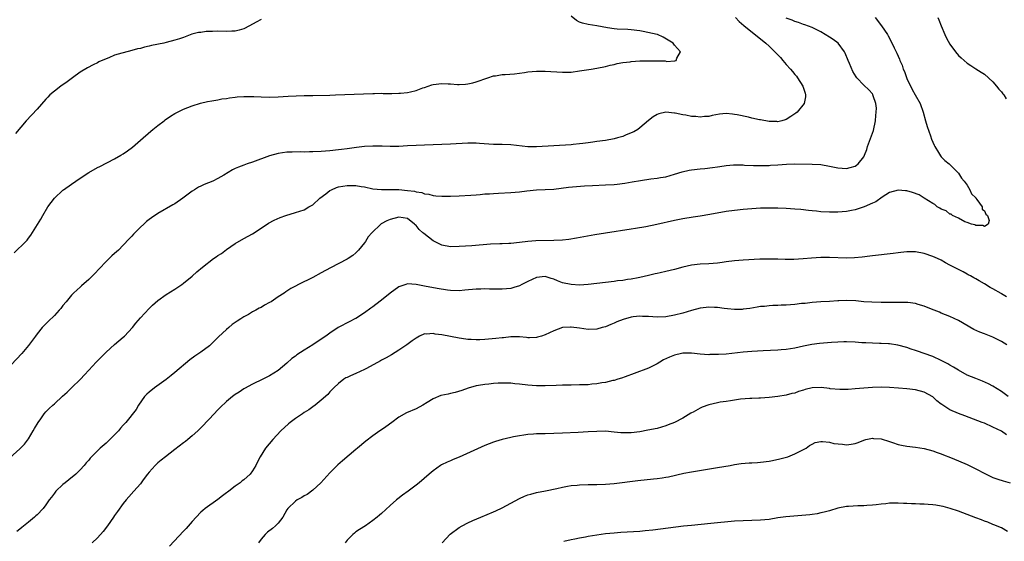
# Model space of a CAD drawing. Units: inches. Extents: x 2574000 to 2577000, y 1554000 to 1557000.
# Drawn here: x 2576145 to 2576374, y 1554231 to 1554352 of the extents above; entities that cross this region are included whole.
import ezdxf

# ---------------------------------------------------------------- set-up
doc = ezdxf.new("R2010")
doc.units = ezdxf.units.IN
doc.header["$MEASUREMENT"] = 0
doc.layers.add('LD25741554_10ft', color=62, linetype='Continuous')

msp = doc.modelspace()

# ---------------------------------------------------------------- linework, layer by layer
at = {"layer": 'LD25741554_10ft'}
for points, elevation in [([(2576141.9, 1554250.1), (2576145, 1554252.86), (2576146.03, 1554253.97), (2576147, 1554255.16), (2576148.1, 1554257), (2576148.41, 1554257.59), (2576149.23, 1554259), (2576149.85, 1554259.85), (2576150.64, 1554261), (2576151, 1554261.44), (2576151.78, 1554262.22), (2576152.68, 1554263), (2576153, 1554263.33), (2576154.91, 1554265.09), (2576155.97, 1554266.03), (2576157.01, 1554266.99), (2576159.04, 1554269), (2576160, 1554270), (2576161, 1554271.14), (2576162.74, 1554273), (2576163, 1554273.27), (2576163.87, 1554274.13), (2576164.69, 1554275), (2576165, 1554275.3), (2576167, 1554277.07), (2576169, 1554278.77), (2576169.26, 1554279), (2576171.11, 1554281), (2576171.95, 1554282.05), (2576173, 1554283.25), (2576175, 1554285.43), (2576175.79, 1554286.21), (2576177, 1554287.26), (2576179, 1554288.64), (2576181, 1554289.91), (2576182.57, 1554291), (2576183, 1554291.33), (2576185, 1554292.96), (2576186.09, 1554293.91), (2576187.4, 1554295), (2576189.99, 1554297), (2576190.6, 1554297.4), (2576191, 1554297.69), (2576191.8, 1554298.2), (2576193, 1554299.12), (2576195, 1554300.5), (2576197, 1554301.68), (2576199, 1554302.76), (2576199.39, 1554303), (2576202.76, 1554305.24), (2576204.08, 1554305.92), (2576205.48, 1554306.52), (2576206.8, 1554307), (2576209, 1554307.67), (2576211, 1554308.34), (2576212.13, 1554309), (2576213, 1554309.45), (2576214.66, 1554311), (2576216.04, 1554312.04), (2576217, 1554312.8), (2576217.37, 1554313), (2576218.5, 1554313.5), (2576219, 1554313.64), (2576221, 1554313.98), (2576222.06, 1554313.94), (2576223, 1554313.95), (2576224.28, 1554313.72), (2576225, 1554313.63), (2576227, 1554313.22), (2576229, 1554313.01), (2576230.98, 1554313.02), (2576233, 1554313.01), (2576235, 1554312.85), (2576236.65, 1554312.65), (2576237, 1554312.53), (2576238.35, 1554312.35), (2576239, 1554312.04), (2576239.95, 1554311.95), (2576241, 1554311.62), (2576241.61, 1554311.61), (2576243, 1554311.51), (2576245, 1554311.52), (2576247, 1554311.57), (2576249.71, 1554311.71), (2576251, 1554311.83), (2576251.88, 1554311.88), (2576253, 1554312.01), (2576254.06, 1554312.06), (2576255, 1554312.15), (2576256.19, 1554312.19), (2576259, 1554312.35), (2576261, 1554312.53), (2576262.75, 1554312.75), (2576265, 1554312.96), (2576267, 1554313.02), (2576269, 1554313.12), (2576272.43, 1554313.57), (2576274.25, 1554313.75), (2576276.12, 1554313.88), (2576278.01, 1554313.99), (2576281, 1554314.12), (2576283, 1554314.23), (2576283.7, 1554314.3), (2576285.49, 1554314.51), (2576287.19, 1554314.81), (2576289.17, 1554315.17), (2576291.51, 1554315.51), (2576293, 1554315.67), (2576293.82, 1554315.82), (2576295, 1554316), (2576297, 1554316.59), (2576298.82, 1554317.18), (2576300.47, 1554317.53), (2576301, 1554317.61), (2576303, 1554317.84), (2576304.07, 1554317.93), (2576305.85, 1554318.15), (2576307, 1554318.34), (2576307.6, 1554318.4), (2576309, 1554318.61), (2576310.75, 1554318.75), (2576313, 1554318.74), (2576313.28, 1554318.72), (2576315.35, 1554318.65), (2576317, 1554318.61), (2576319, 1554318.65), (2576319.31, 1554318.69), (2576321, 1554318.79), (2576323.06, 1554318.94), (2576325, 1554318.98), (2576329, 1554318.92), (2576331, 1554318.81), (2576333, 1554318.47), (2576334.19, 1554318.19), (2576335, 1554318.04), (2576336.01, 1554317.99), (2576337, 1554317.9), (2576337.86, 1554318.14), (2576339, 1554318.44), (2576339.33, 1554318.67), (2576339.69, 1554319), (2576341, 1554320.61), (2576341.19, 1554321), (2576341.67, 1554322.33), (2576341.88, 1554323), (2576343.23, 1554326.77), (2576343.7, 1554329), (2576343.78, 1554330.22), (2576343.89, 1554331), (2576343.92, 1554331.92), (2576343.78, 1554333), (2576343.18, 1554334.82), (2576343.14, 1554335), (2576343.1, 1554335.1), (2576343, 1554335.22), (2576342.16, 1554336.16), (2576341, 1554337.27), (2576339.4, 1554339), (2576339.22, 1554339.22), (2576338.45, 1554340.45), (2576337.68, 1554342.32), (2576337.37, 1554343), (2576336.69, 1554344.69), (2576336.52, 1554345), (2576335.06, 1554347), (2576333.85, 1554347.85), (2576333, 1554348.4), (2576331, 1554349.62), (2576330.13, 1554350.13), (2576329, 1554350.62), (2576327.3, 1554351.3), (2576327, 1554351.37), (2576325.83, 1554351.83), (2576325, 1554352.04), (2576324.34, 1554352.34), (2576323, 1554352.84)], 7050), ([(2576311.2, 1554353), (2576312.07, 1554352.07), (2576313.11, 1554351.12), (2576318.23, 1554347), (2576319, 1554346.31), (2576320.35, 1554345), (2576320.66, 1554344.66), (2576321.65, 1554343.65), (2576322.19, 1554343), (2576323, 1554342.08), (2576323.99, 1554341), (2576324.43, 1554340.43), (2576325, 1554339.71), (2576325.34, 1554339.34), (2576325.58, 1554339), (2576326.83, 1554337), (2576327.38, 1554335.38), (2576327.5, 1554335), (2576327.45, 1554334.55), (2576327.15, 1554333), (2576325.53, 1554331), (2576325.25, 1554330.75), (2576325, 1554330.57), (2576324.05, 1554329.95), (2576323, 1554329.32), (2576322.77, 1554329.23), (2576321.98, 1554329), (2576321, 1554328.77), (2576320.79, 1554328.79), (2576319, 1554328.82), (2576317, 1554329.19), (2576316.78, 1554329.22), (2576315, 1554329.63), (2576314.2, 1554329.8), (2576311.62, 1554330.38), (2576311, 1554330.49), (2576310.5, 1554330.5), (2576309, 1554330.67), (2576307.5, 1554330.5), (2576305.81, 1554330.19), (2576305, 1554329.99), (2576304.04, 1554329.96), (2576303, 1554329.84), (2576302.02, 1554329.98), (2576301, 1554330.01), (2576299.69, 1554330.31), (2576299, 1554330.36), (2576297.22, 1554330.78), (2576297, 1554330.78), (2576295.02, 1554330.98), (2576293.39, 1554330.61), (2576293, 1554330.44), (2576292.11, 1554329.89), (2576291, 1554329.03), (2576289, 1554327.34), (2576288.55, 1554327), (2576287.57, 1554326.43), (2576287, 1554326.18), (2576285.65, 1554325.65), (2576285, 1554325.37), (2576283.79, 1554325), (2576283, 1554324.8), (2576281, 1554324.43), (2576279, 1554324.15), (2576278.03, 1554324.03), (2576277, 1554323.88), (2576275.73, 1554323.73), (2576275, 1554323.62), (2576273.48, 1554323.48), (2576273, 1554323.42), (2576269, 1554323.21), (2576265, 1554322.94), (2576263, 1554322.96), (2576259, 1554323.39), (2576257, 1554323.48), (2576255, 1554323.52), (2576251.72, 1554323.72), (2576251, 1554323.79), (2576249.78, 1554323.78), (2576249, 1554323.8), (2576245, 1554323.59), (2576243, 1554323.5), (2576239, 1554323.37), (2576237, 1554323.28), (2576235, 1554323.15), (2576233, 1554323.05), (2576231, 1554323.06), (2576229.12, 1554323.12), (2576227, 1554323.14), (2576225, 1554323.03), (2576223.2, 1554322.8), (2576221, 1554322.48), (2576219.67, 1554322.33), (2576219, 1554322.24), (2576217, 1554322.03), (2576215, 1554321.86), (2576213, 1554321.77), (2576212.23, 1554321.77), (2576211, 1554321.74), (2576210.24, 1554321.76), (2576208.26, 1554321.74), (2576207, 1554321.69), (2576205, 1554321.41), (2576203, 1554320.83), (2576199, 1554319.4), (2576197.8, 1554319), (2576197, 1554318.71), (2576195.75, 1554318.25), (2576195, 1554317.88), (2576194.39, 1554317.61), (2576192.38, 1554316.38), (2576191, 1554315.56), (2576189.79, 1554315), (2576187.81, 1554314.19), (2576187, 1554313.83), (2576186.45, 1554313.55), (2576185.53, 1554313), (2576185, 1554312.64), (2576182.83, 1554311), (2576181, 1554309.75), (2576180.54, 1554309.46), (2576177, 1554307.5), (2576175.53, 1554306.47), (2576175, 1554306.08), (2576174.41, 1554305.59), (2576173.75, 1554305), (2576173, 1554304.3), (2576171.67, 1554303), (2576171.35, 1554302.65), (2576171, 1554302.23), (2576170.39, 1554301.61), (2576169, 1554300.1), (2576167.86, 1554299), (2576167, 1554298.2), (2576166.36, 1554297.64), (2576165, 1554296.32), (2576163.38, 1554294.62), (2576162.42, 1554293.58), (2576161.86, 1554293), (2576161, 1554292.18), (2576159.33, 1554290.67), (2576159, 1554290.39), (2576158.28, 1554289.72), (2576157.45, 1554289), (2576157, 1554288.51), (2576155.71, 1554287), (2576155, 1554286.09), (2576154.54, 1554285.46), (2576154.15, 1554285), (2576153, 1554283.79), (2576151.58, 1554282.42), (2576151, 1554281.89), (2576150.56, 1554281.44), (2576150.15, 1554281), (2576149, 1554279.57), (2576148.59, 1554279), (2576147.95, 1554278.05), (2576147, 1554276.85), (2576145.42, 1554275), (2576143, 1554272.38)], 7040), ([(2576143.64, 1554298.36), (2576146.41, 1554301), (2576146.69, 1554301.31), (2576147, 1554301.76), (2576147.57, 1554302.43), (2576149.87, 1554306.13), (2576150.32, 1554307), (2576151.52, 1554309), (2576153, 1554311.04), (2576155, 1554312.88), (2576155.15, 1554313), (2576157, 1554314.28), (2576157.99, 1554315), (2576159, 1554315.7), (2576161, 1554317), (2576163, 1554318.12), (2576163.59, 1554318.41), (2576167, 1554320.2), (2576168.45, 1554321), (2576169, 1554321.35), (2576169.97, 1554322.03), (2576171.11, 1554322.89), (2576173, 1554324.49), (2576175.4, 1554326.6), (2576175.89, 1554327), (2576177, 1554327.91), (2576178.47, 1554329), (2576178.76, 1554329.24), (2576179.97, 1554330.03), (2576181, 1554330.66), (2576183, 1554331.7), (2576185, 1554332.47), (2576186.94, 1554333.06), (2576188.55, 1554333.45), (2576189.59, 1554333.59), (2576191, 1554333.87), (2576191.93, 1554334.07), (2576193, 1554334.2), (2576193.67, 1554334.33), (2576195, 1554334.49), (2576195.44, 1554334.56), (2576197, 1554334.65), (2576198.62, 1554334.62), (2576199, 1554334.64), (2576199.36, 1554334.64), (2576201, 1554334.56), (2576203, 1554334.51), (2576205, 1554334.57), (2576207.31, 1554334.69), (2576211, 1554334.85), (2576213, 1554334.9), (2576217, 1554334.96), (2576218.26, 1554335), (2576227, 1554335.34), (2576227.33, 1554335.33), (2576229, 1554335.37), (2576229.36, 1554335.36), (2576231.36, 1554335.36), (2576233, 1554335.38), (2576233.43, 1554335.43), (2576235, 1554335.56), (2576235.75, 1554335.75), (2576237, 1554336), (2576238.61, 1554336.61), (2576239, 1554336.73), (2576240.68, 1554337.32), (2576241, 1554337.42), (2576243, 1554337.65), (2576244.46, 1554337.54), (2576245, 1554337.54), (2576246.61, 1554337.39), (2576247, 1554337.39), (2576248.53, 1554337.47), (2576249, 1554337.54), (2576250.18, 1554337.82), (2576251, 1554338.05), (2576253.66, 1554339), (2576255, 1554339.4), (2576255.44, 1554339.44), (2576257, 1554339.71), (2576257.71, 1554339.71), (2576259.87, 1554339.87), (2576261, 1554340.01), (2576262.17, 1554340.17), (2576263, 1554340.32), (2576265, 1554340.54), (2576267, 1554340.54), (2576271, 1554340.24), (2576273, 1554340.3), (2576275, 1554340.55), (2576277.7, 1554341), (2576279, 1554341.23), (2576281, 1554341.62), (2576282.11, 1554341.89), (2576283, 1554342.06), (2576283.73, 1554342.27), (2576285, 1554342.49), (2576286.71, 1554342.71), (2576287, 1554342.77), (2576289, 1554342.91), (2576289.1, 1554342.9), (2576291, 1554342.93), (2576291.09, 1554342.91), (2576293, 1554342.88), (2576294.87, 1554342.87), (2576295.22, 1554342.78), (2576297, 1554342.93), (2576297.08, 1554342.92), (2576297.45, 1554343), (2576297.55, 1554343.55), (2576298.43, 1554345), (2576297, 1554346.55), (2576296.69, 1554347), (2576294.37, 1554348.37), (2576293.1, 1554349), (2576293.02, 1554349.02), (2576289.72, 1554349.72), (2576289, 1554349.85), (2576287, 1554350.13), (2576286.2, 1554350.2), (2576283.72, 1554350.28), (2576283, 1554350.35), (2576281.44, 1554350.56), (2576279.02, 1554351), (2576277, 1554351.34), (2576275.67, 1554351.67), (2576275, 1554351.9), (2576274.29, 1554352.29), (2576273, 1554353.31)], 7030), ([(2576201, 1554352.51), (2576199.87, 1554351.87), (2576198.29, 1554351), (2576197, 1554350.35), (2576195.96, 1554350.04), (2576195, 1554349.82), (2576194.24, 1554349.77), (2576193, 1554349.73), (2576191, 1554349.76), (2576189.7, 1554349.7), (2576188.29, 1554349.71), (2576187, 1554349.52), (2576186.5, 1554349.5), (2576184.92, 1554349.08), (2576183, 1554348.35), (2576182.05, 1554348.05), (2576181, 1554347.67), (2576179, 1554347.14), (2576178.4, 1554347), (2576175.57, 1554346.43), (2576175, 1554346.29), (2576173.94, 1554346.06), (2576173, 1554345.8), (2576172.34, 1554345.66), (2576171, 1554345.29), (2576169, 1554344.79), (2576168.68, 1554344.68), (2576167, 1554344.2), (2576165.63, 1554343.63), (2576165, 1554343.4), (2576163.36, 1554342.64), (2576163, 1554342.44), (2576162.02, 1554341.98), (2576160.72, 1554341.28), (2576159, 1554340.28), (2576157.19, 1554339), (2576155.97, 1554338.03), (2576154.51, 1554337), (2576153, 1554335.9), (2576151.95, 1554335), (2576151.49, 1554334.51), (2576151, 1554334.01), (2576149, 1554331.69), (2576146.45, 1554329), (2576143.97, 1554326.03)], 7020), ([(2576343.62, 1554353), (2576345.14, 1554351), (2576346.49, 1554349), (2576346.68, 1554348.68), (2576347.37, 1554347.37), (2576348.06, 1554345.94), (2576348.53, 1554345), (2576348.7, 1554344.7), (2576349.29, 1554343.29), (2576349.39, 1554343), (2576349.9, 1554341.9), (2576350.18, 1554341), (2576350.44, 1554340.44), (2576351, 1554338.78), (2576352.23, 1554336.23), (2576352.95, 1554335), (2576354.08, 1554333), (2576354.79, 1554331), (2576355.3, 1554329), (2576355.69, 1554327.69), (2576356.49, 1554325.51), (2576356.75, 1554324.75), (2576357.33, 1554323.33), (2576357.52, 1554323), (2576358.39, 1554321.61), (2576358.82, 1554320.82), (2576359, 1554320.66), (2576359.79, 1554319.79), (2576360.83, 1554319), (2576362.83, 1554317), (2576362.89, 1554316.89), (2576363, 1554316.8), (2576363.71, 1554315.71), (2576364.33, 1554315), (2576365, 1554314.08), (2576365.66, 1554313), (2576366.05, 1554312.05), (2576367, 1554311.09), (2576367.03, 1554311.03), (2576367.29, 1554310.71), (2576368.46, 1554309), (2576368.5, 1554308.5), (2576369, 1554308.12), (2576369.34, 1554307.34), (2576369.74, 1554307), (2576370.16, 1554305.84), (2576369.91, 1554305), (2576369, 1554304.44), (2576368.67, 1554304.67), (2576367, 1554304.65), (2576366.81, 1554304.81), (2576365.98, 1554305), (2576365, 1554305.39), (2576364.45, 1554305.55), (2576363, 1554306.37), (2576361.6, 1554307), (2576361.29, 1554307.29), (2576361, 1554307.34), (2576360.1, 1554308.1), (2576359, 1554308.49), (2576358.7, 1554308.7), (2576358.07, 1554309), (2576357.54, 1554309.54), (2576357, 1554309.76), (2576355, 1554311.02), (2576353.83, 1554311.83), (2576352.34, 1554312.34), (2576351, 1554312.71), (2576350.72, 1554312.72), (2576349, 1554312.89), (2576347, 1554312.37), (2576345.26, 1554311.26), (2576343.81, 1554310.19), (2576343, 1554309.85), (2576341.11, 1554309), (2576339, 1554308.31), (2576338.18, 1554308.18), (2576337, 1554307.95), (2576335, 1554307.8), (2576333, 1554307.79), (2576331, 1554307.89), (2576330, 1554308), (2576329, 1554308.09), (2576328.19, 1554308.19), (2576326.38, 1554308.38), (2576325, 1554308.51), (2576323, 1554308.63), (2576321, 1554308.7), (2576319, 1554308.74), (2576317, 1554308.69), (2576315, 1554308.57), (2576313, 1554308.41), (2576311, 1554308.2), (2576309, 1554307.9), (2576305.21, 1554307.21), (2576303, 1554306.84), (2576301.38, 1554306.62), (2576299, 1554306.25), (2576297, 1554305.87), (2576292.92, 1554304.92), (2576290.39, 1554304.39), (2576287.97, 1554303.97), (2576287, 1554303.84), (2576281, 1554302.92), (2576278.53, 1554302.53), (2576274.25, 1554301.75), (2576272.53, 1554301.47), (2576271, 1554301.29), (2576269, 1554301.17), (2576264.84, 1554301.16), (2576263, 1554301.01), (2576261, 1554300.74), (2576259, 1554300.52), (2576258.52, 1554300.52), (2576257, 1554300.44), (2576256.44, 1554300.44), (2576254.32, 1554300.32), (2576249.99, 1554299.99), (2576247, 1554299.8), (2576245, 1554299.77), (2576243, 1554300.12), (2576241, 1554301.11), (2576238.8, 1554302.8), (2576238.61, 1554303), (2576237.76, 1554303.76), (2576237, 1554304.67), (2576236.81, 1554304.81), (2576236.62, 1554305), (2576235, 1554306.28), (2576233, 1554306.63), (2576231, 1554306.06), (2576230.25, 1554305.75), (2576228.93, 1554305.07), (2576228.83, 1554305), (2576226.71, 1554303), (2576225.92, 1554302.08), (2576225.23, 1554301), (2576225, 1554300.67), (2576223.65, 1554299), (2576223.35, 1554298.65), (2576223, 1554298.32), (2576222.3, 1554297.7), (2576221.26, 1554297), (2576221, 1554296.84), (2576217.1, 1554294.9), (2576215, 1554293.72), (2576213, 1554292.63), (2576209.7, 1554291), (2576209, 1554290.64), (2576207.95, 1554290.05), (2576206.73, 1554289.27), (2576206.36, 1554289), (2576205, 1554288.11), (2576203.36, 1554287), (2576203, 1554286.78), (2576201.82, 1554286.18), (2576201, 1554285.69), (2576200.53, 1554285.47), (2576199.76, 1554285), (2576199, 1554284.62), (2576198.07, 1554284.07), (2576197, 1554283.48), (2576196.3, 1554283), (2576195.49, 1554282.51), (2576194.32, 1554281.68), (2576193.53, 1554281), (2576193, 1554280.58), (2576191.13, 1554278.87), (2576191, 1554278.72), (2576189, 1554276.77), (2576187, 1554275.28), (2576185.64, 1554274.36), (2576184.49, 1554273.51), (2576181, 1554270.54), (2576180.13, 1554269.87), (2576179, 1554268.95), (2576176.22, 1554267), (2576175, 1554266.03), (2576174.47, 1554265.53), (2576173.95, 1554265), (2576172.58, 1554263), (2576172, 1554262), (2576169.63, 1554259), (2576169, 1554258.33), (2576168.38, 1554257.62), (2576167.9, 1554257), (2576165.85, 1554255), (2576165, 1554254.2), (2576163.63, 1554253), (2576161.65, 1554251), (2576161.33, 1554250.67), (2576161, 1554250.24), (2576160.41, 1554249.59), (2576159.93, 1554249), (2576159, 1554247.98), (2576157.98, 1554247), (2576156.37, 1554245.63), (2576155.53, 1554245), (2576155, 1554244.56), (2576153.37, 1554243), (2576153, 1554242.57), (2576152.34, 1554241.66), (2576151.83, 1554241), (2576151, 1554239.84), (2576150.38, 1554239), (2576149, 1554237.55), (2576148.72, 1554237.28), (2576148.41, 1554237), (2576147, 1554235.81), (2576145.43, 1554234.57), (2576145, 1554234.2), (2576144.31, 1554233.69)], 7060), ([(2576358.19, 1554353), (2576358.44, 1554352.44), (2576359.01, 1554351), (2576359.85, 1554349), (2576360.2, 1554348.2), (2576361, 1554346.81), (2576362.3, 1554345), (2576363, 1554344.17), (2576363.6, 1554343.6), (2576365, 1554342.35), (2576365.84, 1554341.84), (2576367, 1554341.08), (2576368.29, 1554340.29), (2576369, 1554339.82), (2576371, 1554338), (2576371.83, 1554337), (2576372.34, 1554336.34), (2576373, 1554335.68), (2576373.28, 1554335.28), (2576373.52, 1554335), (2576374.09, 1554334.09)], 7070), ([(2576374.16, 1554288.16), (2576373, 1554288.83), (2576372.88, 1554288.88), (2576371, 1554289.98), (2576370.32, 1554290.32), (2576369, 1554291.17), (2576367.81, 1554291.81), (2576367, 1554292.34), (2576366.55, 1554292.55), (2576365.78, 1554293), (2576365.27, 1554293.27), (2576365, 1554293.43), (2576364.1, 1554293.9), (2576363, 1554294.44), (2576361.3, 1554295.3), (2576361, 1554295.5), (2576360, 1554296), (2576359, 1554296.61), (2576358.11, 1554297), (2576357, 1554297.53), (2576355, 1554298.18), (2576353, 1554298.54), (2576351.45, 1554298.55), (2576351, 1554298.57), (2576349.6, 1554298.4), (2576349, 1554298.36), (2576347.82, 1554298.18), (2576343, 1554297.65), (2576342.43, 1554297.57), (2576340.65, 1554297.35), (2576338.83, 1554297.17), (2576337, 1554297.11), (2576333, 1554297.25), (2576331, 1554297.24), (2576328.89, 1554297.11), (2576326.94, 1554296.94), (2576324.78, 1554296.78), (2576322.76, 1554296.76), (2576321, 1554296.86), (2576318.91, 1554296.91), (2576316.84, 1554296.84), (2576313, 1554296.68), (2576311, 1554296.5), (2576309, 1554296.23), (2576308.13, 1554296.13), (2576307, 1554295.98), (2576305, 1554295.82), (2576303, 1554295.7), (2576301, 1554295.46), (2576299, 1554295.03), (2576297, 1554294.46), (2576295, 1554293.98), (2576293.74, 1554293.74), (2576293, 1554293.58), (2576292.55, 1554293.45), (2576291, 1554293.12), (2576289, 1554292.65), (2576288.58, 1554292.58), (2576287, 1554292.27), (2576286.15, 1554292.15), (2576285, 1554291.96), (2576283.81, 1554291.81), (2576283, 1554291.69), (2576279, 1554291.19), (2576277, 1554290.98), (2576275, 1554290.87), (2576273, 1554290.97), (2576271, 1554291.42), (2576269.85, 1554291.85), (2576269, 1554292.21), (2576268.38, 1554292.38), (2576267, 1554292.83), (2576265, 1554292.65), (2576263, 1554291.71), (2576261.57, 1554291), (2576261, 1554290.69), (2576259.69, 1554290.31), (2576259, 1554290.08), (2576257.99, 1554290.01), (2576257, 1554289.89), (2576256.08, 1554289.92), (2576254.08, 1554289.92), (2576253, 1554289.96), (2576252.09, 1554289.91), (2576251, 1554289.91), (2576248.31, 1554289.69), (2576247, 1554289.55), (2576245, 1554289.58), (2576244.33, 1554289.67), (2576241.94, 1554290.06), (2576239, 1554290.61), (2576237, 1554291.02), (2576235, 1554291.15), (2576234.65, 1554291), (2576233, 1554290.43), (2576231, 1554288.95), (2576229, 1554287.36), (2576227.65, 1554286.35), (2576227, 1554285.82), (2576226.49, 1554285.51), (2576225, 1554284.41), (2576223, 1554283.13), (2576222.77, 1554283), (2576221.62, 1554282.38), (2576218.93, 1554281), (2576217, 1554279.71), (2576216.06, 1554279), (2576215, 1554278.28), (2576213.07, 1554277), (2576211, 1554275.73), (2576209.35, 1554274.65), (2576209, 1554274.35), (2576208.19, 1554273.81), (2576207, 1554272.73), (2576204.96, 1554271), (2576203, 1554269.78), (2576201.43, 1554269), (2576199, 1554267.84), (2576197.16, 1554266.84), (2576197, 1554266.75), (2576195.96, 1554266.04), (2576195, 1554265.43), (2576194.41, 1554265), (2576193, 1554263.84), (2576191.54, 1554262.46), (2576191, 1554261.92), (2576189, 1554259.78), (2576187, 1554257.69), (2576186.31, 1554257), (2576185, 1554255.84), (2576184.02, 1554255), (2576183.46, 1554254.54), (2576183, 1554254.21), (2576181, 1554252.67), (2576178.78, 1554251), (2576177.8, 1554250.2), (2576177, 1554249.58), (2576176.7, 1554249.3), (2576176.4, 1554249), (2576175, 1554247.43), (2576174.66, 1554247), (2576173.64, 1554245.64), (2576173, 1554244.74), (2576171.44, 1554243), (2576170.31, 1554241.69), (2576169.67, 1554241), (2576169, 1554240.18), (2576167.67, 1554238.33), (2576167, 1554237.37), (2576166.77, 1554237), (2576165.35, 1554235), (2576164.31, 1554233.69), (2576163, 1554232.22), (2576161.78, 1554231)], 7070), ([(2576374.23, 1554277), (2576373, 1554277.73), (2576371, 1554278.74), (2576369.4, 1554279.4), (2576369, 1554279.54), (2576367.96, 1554279.96), (2576366.58, 1554280.58), (2576363, 1554282.66), (2576361, 1554283.56), (2576359, 1554284.35), (2576358.55, 1554284.55), (2576356.72, 1554285.28), (2576355, 1554286), (2576353.63, 1554286.37), (2576353, 1554286.59), (2576351.21, 1554286.79), (2576351, 1554286.84), (2576350.85, 1554286.85), (2576349, 1554286.84), (2576347.2, 1554286.8), (2576345, 1554286.81), (2576342.86, 1554286.86), (2576341, 1554286.99), (2576339.19, 1554287.19), (2576337, 1554287.29), (2576335.19, 1554287.19), (2576335, 1554287.19), (2576333.04, 1554287.04), (2576331.04, 1554286.96), (2576329, 1554286.81), (2576327.38, 1554286.62), (2576326.56, 1554286.56), (2576325, 1554286.39), (2576323, 1554286.22), (2576321.83, 1554286.17), (2576321, 1554286.11), (2576319.91, 1554286.09), (2576319, 1554286.03), (2576317.91, 1554285.91), (2576317, 1554285.85), (2576316.25, 1554285.75), (2576314.54, 1554285.46), (2576313, 1554285.24), (2576312.78, 1554285.22), (2576311, 1554285.17), (2576309.36, 1554285.36), (2576308.58, 1554285.42), (2576307, 1554285.68), (2576306.33, 1554285.67), (2576305, 1554285.76), (2576304.36, 1554285.64), (2576303, 1554285.5), (2576301, 1554284.97), (2576299, 1554284.36), (2576297, 1554283.84), (2576295, 1554283.51), (2576293, 1554283.42), (2576291, 1554283.55), (2576289.6, 1554283.6), (2576289, 1554283.65), (2576287.46, 1554283.46), (2576287, 1554283.44), (2576285.1, 1554282.9), (2576283.66, 1554282.34), (2576283, 1554282.01), (2576282.26, 1554281.74), (2576281, 1554281.19), (2576280.27, 1554281), (2576279, 1554280.6), (2576277, 1554280.52), (2576275, 1554280.83), (2576273, 1554281.11), (2576272.88, 1554281.12), (2576271, 1554280.98), (2576269, 1554280.25), (2576267, 1554279.3), (2576266.12, 1554279), (2576265.25, 1554278.75), (2576265, 1554278.7), (2576263.37, 1554278.63), (2576263, 1554278.63), (2576262.68, 1554278.68), (2576261, 1554278.81), (2576259.19, 1554278.81), (2576259, 1554278.83), (2576257.35, 1554278.65), (2576257, 1554278.64), (2576255.55, 1554278.45), (2576253, 1554278.22), (2576251.81, 1554278.19), (2576251, 1554278.14), (2576249.78, 1554278.22), (2576249, 1554278.23), (2576247.56, 1554278.44), (2576247, 1554278.51), (2576245, 1554278.89), (2576243, 1554279.31), (2576241.48, 1554279.48), (2576241, 1554279.61), (2576239.44, 1554279.44), (2576239, 1554279.51), (2576237.84, 1554279), (2576237, 1554278.57), (2576236.08, 1554277.92), (2576234.88, 1554277), (2576233, 1554275.72), (2576231.33, 1554274.67), (2576230.06, 1554273.94), (2576229, 1554273.4), (2576228.75, 1554273.25), (2576225.52, 1554271.52), (2576225, 1554271.23), (2576223, 1554270.31), (2576221.76, 1554269.76), (2576221, 1554269.44), (2576220.7, 1554269.3), (2576220.21, 1554269), (2576219, 1554268.04), (2576217.94, 1554267), (2576217.48, 1554266.51), (2576217, 1554266.05), (2576216.51, 1554265.49), (2576215, 1554264.16), (2576213.57, 1554263), (2576213, 1554262.59), (2576212.09, 1554261.91), (2576211, 1554261.26), (2576210.6, 1554261), (2576209, 1554259.9), (2576207.77, 1554259), (2576207.36, 1554258.64), (2576205.6, 1554257), (2576203.72, 1554255), (2576202.07, 1554253), (2576200.81, 1554251), (2576200.17, 1554249.83), (2576199.79, 1554249), (2576199, 1554247.76), (2576198.46, 1554247), (2576197, 1554245.69), (2576196.61, 1554245.39), (2576196.19, 1554245), (2576195, 1554244.17), (2576193.5, 1554243), (2576193.2, 1554242.8), (2576193, 1554242.61), (2576192.02, 1554241.98), (2576191, 1554241.06), (2576188.03, 1554239), (2576187.45, 1554238.55), (2576187, 1554238.13), (2576185.92, 1554237), (2576185, 1554235.98), (2576183.62, 1554234.38), (2576183, 1554233.75), (2576179.74, 1554230.26)], 7080), ([(2576374.53, 1554265), (2576373, 1554266.19), (2576371, 1554267.4), (2576369.96, 1554267.96), (2576368.57, 1554268.57), (2576367, 1554269.15), (2576365, 1554269.97), (2576363, 1554271.1), (2576361.84, 1554271.84), (2576361, 1554272.29), (2576360.56, 1554272.56), (2576359, 1554273.35), (2576357, 1554274.25), (2576355, 1554274.98), (2576353.49, 1554275.49), (2576353, 1554275.69), (2576351.98, 1554275.99), (2576351, 1554276.36), (2576348.93, 1554276.93), (2576347, 1554277.23), (2576346.77, 1554277.23), (2576345, 1554277.33), (2576344.68, 1554277.32), (2576343, 1554277.38), (2576341.48, 1554277.48), (2576340.52, 1554277.48), (2576339, 1554277.6), (2576337, 1554277.67), (2576336.33, 1554277.67), (2576335, 1554277.62), (2576333.5, 1554277.5), (2576332.55, 1554277.45), (2576330.7, 1554277.3), (2576328.91, 1554277.09), (2576327, 1554276.68), (2576325, 1554276.2), (2576323, 1554275.91), (2576321.84, 1554275.84), (2576321, 1554275.77), (2576317.61, 1554275.61), (2576315, 1554275.44), (2576313, 1554275.26), (2576309, 1554274.84), (2576307.26, 1554274.74), (2576307, 1554274.71), (2576305.28, 1554274.72), (2576305, 1554274.7), (2576303, 1554274.84), (2576301, 1554275.06), (2576299, 1554275.06), (2576298.67, 1554275), (2576297, 1554274.61), (2576295.88, 1554274.12), (2576294.51, 1554273.49), (2576293.62, 1554273), (2576293, 1554272.62), (2576291, 1554271.61), (2576287.69, 1554270.31), (2576285.56, 1554269.56), (2576284.75, 1554269.25), (2576283.88, 1554269), (2576283, 1554268.72), (2576282.68, 1554268.68), (2576281, 1554268.26), (2576280.16, 1554268.16), (2576279, 1554267.93), (2576277.84, 1554267.84), (2576277, 1554267.74), (2576275, 1554267.67), (2576273, 1554267.66), (2576271.61, 1554267.61), (2576271, 1554267.61), (2576269.54, 1554267.54), (2576267, 1554267.45), (2576265, 1554267.47), (2576263, 1554267.63), (2576261, 1554267.87), (2576259.96, 1554267.96), (2576259, 1554268.07), (2576258.08, 1554268.08), (2576257, 1554268.11), (2576256.06, 1554268.06), (2576255, 1554268.02), (2576253.89, 1554267.89), (2576253, 1554267.81), (2576251.54, 1554267.54), (2576251, 1554267.46), (2576249.08, 1554266.92), (2576247.62, 1554266.38), (2576246.08, 1554265.92), (2576245, 1554265.66), (2576244.43, 1554265.57), (2576242.8, 1554265.2), (2576241, 1554264.49), (2576239.62, 1554263.62), (2576238.58, 1554263), (2576237, 1554262.16), (2576234.81, 1554261.19), (2576233, 1554260.17), (2576231.38, 1554259), (2576230.02, 1554257.98), (2576229, 1554257.27), (2576228.59, 1554257), (2576227, 1554255.88), (2576225.36, 1554254.64), (2576223.44, 1554253), (2576223, 1554252.66), (2576219.91, 1554250.09), (2576218.86, 1554249.14), (2576217, 1554247.31), (2576214.88, 1554245), (2576213, 1554243.23), (2576211.71, 1554242.29), (2576211, 1554241.91), (2576210.45, 1554241.55), (2576209.4, 1554241), (2576209, 1554240.74), (2576207.23, 1554239), (2576207, 1554238.67), (2576206.09, 1554237), (2576205, 1554235.6), (2576204.39, 1554235), (2576203.63, 1554234.37), (2576202.49, 1554233.51), (2576201.97, 1554233), (2576201, 1554231.86), (2576200.39, 1554231)], 7090), ([(2576374.12, 1554256.12), (2576373, 1554256.94), (2576371, 1554257.92), (2576369, 1554258.81), (2576368.53, 1554259), (2576364.48, 1554260.48), (2576363, 1554261.05), (2576361, 1554261.93), (2576359.11, 1554263.11), (2576359, 1554263.22), (2576357.97, 1554263.97), (2576357, 1554264.91), (2576355, 1554266.02), (2576353, 1554266.55), (2576351, 1554266.77), (2576349.07, 1554266.93), (2576347, 1554267.08), (2576345, 1554267.13), (2576343, 1554267.08), (2576341, 1554266.96), (2576339, 1554266.8), (2576337.35, 1554266.65), (2576335.4, 1554266.6), (2576333.19, 1554266.81), (2576333, 1554266.85), (2576331.09, 1554267.08), (2576329, 1554267), (2576327.38, 1554266.62), (2576327, 1554266.5), (2576325.83, 1554266.17), (2576325, 1554265.81), (2576324.32, 1554265.68), (2576323, 1554265.3), (2576321, 1554265.02), (2576319, 1554264.8), (2576317, 1554264.61), (2576316.62, 1554264.62), (2576315, 1554264.52), (2576314.53, 1554264.53), (2576312.36, 1554264.36), (2576311, 1554264.15), (2576310.03, 1554264.03), (2576309, 1554263.84), (2576307.65, 1554263.65), (2576307, 1554263.54), (2576305, 1554263.1), (2576303.47, 1554262.53), (2576303, 1554262.31), (2576301.4, 1554261.4), (2576301, 1554261.19), (2576300.86, 1554261.14), (2576299, 1554259.97), (2576297, 1554258.96), (2576295.59, 1554258.41), (2576295, 1554258.17), (2576293, 1554257.61), (2576290.84, 1554257.16), (2576289, 1554256.83), (2576287, 1554256.56), (2576285, 1554256.54), (2576284.57, 1554256.57), (2576283, 1554256.75), (2576281, 1554256.93), (2576279, 1554256.89), (2576277, 1554256.78), (2576274.68, 1554256.68), (2576271, 1554256.48), (2576269, 1554256.38), (2576267, 1554256.34), (2576266.32, 1554256.32), (2576265, 1554256.32), (2576264.25, 1554256.25), (2576263, 1554256.2), (2576262.03, 1554256.03), (2576261, 1554255.9), (2576259.61, 1554255.61), (2576259, 1554255.5), (2576257, 1554255.04), (2576255.43, 1554254.57), (2576255, 1554254.43), (2576253, 1554253.64), (2576247, 1554250.95), (2576245.62, 1554250.38), (2576245, 1554250.1), (2576244.21, 1554249.79), (2576242.88, 1554249.12), (2576242.69, 1554249), (2576241, 1554247.78), (2576240.05, 1554247), (2576237.72, 1554245), (2576237, 1554244.43), (2576235.14, 1554243), (2576233.87, 1554242.13), (2576232.75, 1554241.25), (2576232.48, 1554241), (2576231, 1554239.7), (2576229, 1554237.87), (2576228.51, 1554237.49), (2576227.97, 1554237), (2576227, 1554236.19), (2576225.27, 1554235), (2576223.85, 1554234.15), (2576223, 1554233.56), (2576222.69, 1554233.31), (2576222.33, 1554233), (2576221, 1554231.63), (2576220.53, 1554231)], 7100), ([(2576243.08, 1554231), (2576244.95, 1554233.05), (2576247, 1554234.59), (2576247.73, 1554235), (2576249, 1554235.64), (2576250.19, 1554236.19), (2576252.03, 1554237), (2576255, 1554238.23), (2576255.53, 1554238.47), (2576257, 1554239.16), (2576261, 1554241.34), (2576262.17, 1554241.83), (2576263, 1554242.16), (2576263.65, 1554242.35), (2576265, 1554242.68), (2576267.11, 1554243.11), (2576269.67, 1554243.67), (2576271, 1554243.98), (2576272.17, 1554244.17), (2576273, 1554244.32), (2576274.45, 1554244.45), (2576275, 1554244.51), (2576277, 1554244.57), (2576279, 1554244.59), (2576281, 1554244.66), (2576283, 1554244.83), (2576288.5, 1554245.5), (2576292.13, 1554245.87), (2576293, 1554245.97), (2576294.16, 1554246.16), (2576295, 1554246.27), (2576295.62, 1554246.38), (2576299.18, 1554247.18), (2576301, 1554247.54), (2576307, 1554248.51), (2576309.93, 1554249), (2576311, 1554249.21), (2576312.55, 1554249.45), (2576314.4, 1554249.6), (2576315, 1554249.59), (2576316.3, 1554249.7), (2576317, 1554249.73), (2576319, 1554250.02), (2576319.83, 1554250.17), (2576321.48, 1554250.52), (2576323.08, 1554250.92), (2576323.35, 1554251), (2576325, 1554251.66), (2576326.4, 1554252.4), (2576327, 1554252.69), (2576327.61, 1554253), (2576328.4, 1554253.6), (2576329, 1554253.96), (2576329.71, 1554254.29), (2576331, 1554254.52), (2576331.43, 1554254.57), (2576333, 1554254.37), (2576334.06, 1554254.06), (2576336.06, 1554253.94), (2576337, 1554253.82), (2576338.05, 1554253.95), (2576339, 1554254.1), (2576339.68, 1554254.32), (2576341, 1554254.86), (2576341.48, 1554255), (2576343, 1554255.33), (2576343.29, 1554255.29), (2576345, 1554255.17), (2576347, 1554254.53), (2576347.67, 1554254.33), (2576349, 1554253.88), (2576349.73, 1554253.73), (2576351, 1554253.48), (2576353, 1554253.24), (2576355, 1554252.93), (2576357, 1554252.39), (2576358.01, 1554252.01), (2576359, 1554251.7), (2576359.49, 1554251.49), (2576361.12, 1554250.88), (2576363, 1554250.09), (2576365, 1554249.19), (2576367, 1554248.2), (2576369.1, 1554247.1), (2576371, 1554246.23), (2576372.15, 1554245.85), (2576373.4, 1554245.4), (2576375, 1554245)], 7110), ([(2576374.37, 1554233.63), (2576373, 1554234.49), (2576371.23, 1554235.23), (2576371, 1554235.3), (2576369.8, 1554235.8), (2576369, 1554236.04), (2576368.34, 1554236.34), (2576367, 1554236.8), (2576363, 1554238.37), (2576361.04, 1554239.04), (2576359.46, 1554239.46), (2576359, 1554239.56), (2576357.77, 1554239.77), (2576357, 1554239.88), (2576355.95, 1554239.95), (2576355, 1554240.03), (2576354.04, 1554240.04), (2576353, 1554240.1), (2576352.11, 1554240.11), (2576351, 1554240.18), (2576350.19, 1554240.19), (2576349, 1554240.26), (2576348.21, 1554240.21), (2576347, 1554240.22), (2576346.11, 1554240.11), (2576345, 1554240.01), (2576343.88, 1554239.88), (2576343, 1554239.75), (2576341.7, 1554239.7), (2576341, 1554239.62), (2576339.6, 1554239.6), (2576337.47, 1554239.47), (2576337, 1554239.45), (2576335, 1554239.08), (2576333, 1554238.49), (2576331.83, 1554238.17), (2576331, 1554237.98), (2576330.2, 1554237.8), (2576329, 1554237.64), (2576328.45, 1554237.55), (2576322.92, 1554237.08), (2576321, 1554236.82), (2576319, 1554236.49), (2576317, 1554236.28), (2576313, 1554236.18), (2576311, 1554236.05), (2576305.49, 1554235.49), (2576301, 1554235.07), (2576299.13, 1554234.87), (2576297.34, 1554234.66), (2576293.82, 1554234.18), (2576292.03, 1554233.97), (2576290.21, 1554233.79), (2576289, 1554233.7), (2576284.59, 1554233.41), (2576283, 1554233.29), (2576281, 1554233.09), (2576279, 1554232.82), (2576277, 1554232.47), (2576276.33, 1554232.33), (2576275, 1554232.11), (2576273.88, 1554231.88), (2576273, 1554231.76), (2576271.36, 1554231.36)], 7120)]:
    msp.add_lwpolyline(points, dxfattribs=dict(at, elevation=elevation))

doc.saveas('drawing.dxf')
